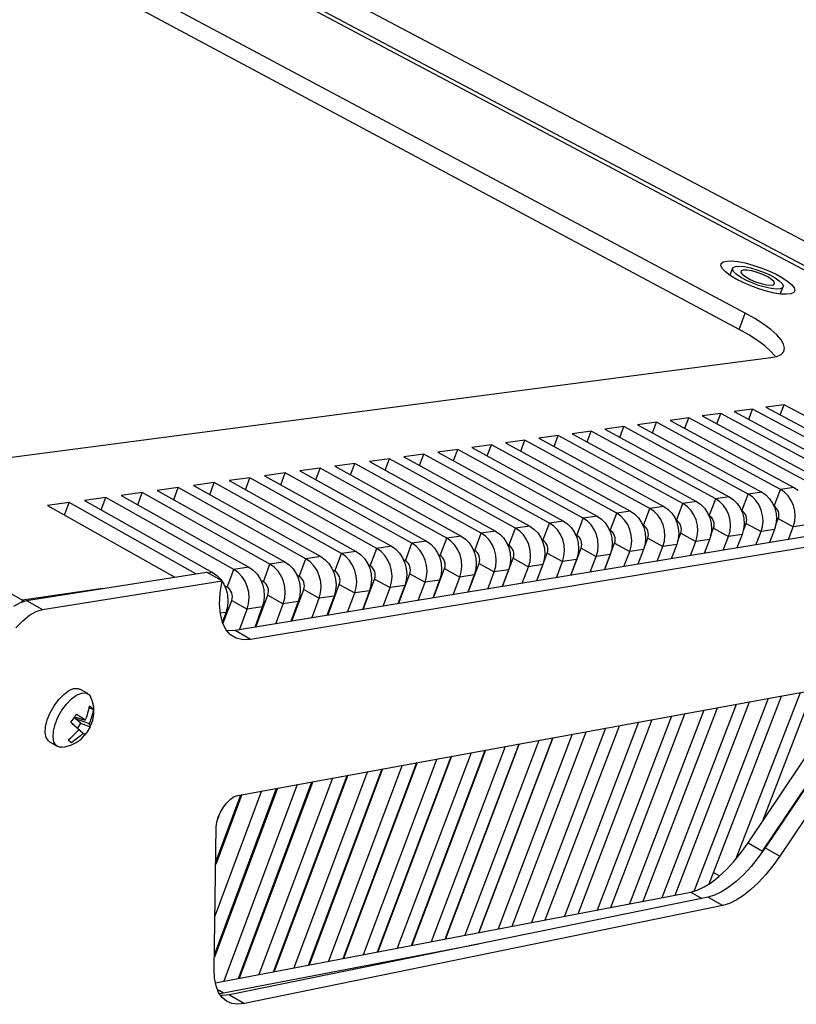
# Model space of a CAD drawing. Extents: x -103 to 3402, y 57 to 2841.
# Drawn here: x 2559 to 2631, y 2224 to 2315 of the extents above; entities that cross this region are included whole.
import ezdxf

# ---------------------------------------------------------------- set-up
doc = ezdxf.new("R2010")
doc.units = 0
doc.layers.add('CYAN', color=4, linetype='CONTINUOUS')

msp = doc.modelspace()

# ---------------------------------------------------------------- linework, layer by layer
at = {"layer": 'CYAN', "linetype": 'CONTINUOUS'}
for p, q in [((2664.069, 2277.753), (2418.298, 2407.681)), ((2303.56, 2407.167), (2559.652, 2261.335)), ((2417.348, 2406.169), (2660.694, 2277.219)), ((2660.097, 2277.125), (2418.149, 2405.387)), ((2626.644, 2287.962), (2425.44, 2395.386)), ((2626.072, 2286.458), (2425.012, 2394.005)), ((2624.391, 2292.344), (2624.416, 2292.556)), ((2624.416, 2292.556), (2624.599, 2292.707)), ((2624.599, 2292.707), (2624.931, 2292.791)), ((2624.931, 2292.791), (2625.398, 2292.802)), ((2625.398, 2292.802), (2625.976, 2292.742)), ((2625.976, 2292.742), (2626.64, 2292.613)), ((2626.64, 2292.613), (2627.358, 2292.421)), ((2624.527, 2292.081), (2624.391, 2292.344)), ((2624.816, 2291.779), (2624.527, 2292.081)), ((2625.246, 2291.453), (2624.816, 2291.779)), ((2625.471, 2292.124), (2625.222, 2291.469)), ((2625.46, 2292.036), (2625.521, 2292.197)), ((2625.56, 2291.822), (2625.46, 2292.036)), ((2625.521, 2292.197), (2625.737, 2292.294)), ((2625.813, 2291.569), (2625.56, 2291.822)), ((2625.737, 2292.294), (2626.094, 2292.32)), ((2626.203, 2291.295), (2625.813, 2291.569)), ((2626.094, 2292.32), (2626.567, 2292.275)), ((2626.279, 2291.88), (2626.253, 2291.735)), ((2626.253, 2291.735), (2626.396, 2291.539)), ((2626.47, 2291.957), (2626.279, 2291.88)), ((2626.396, 2291.539), (2626.693, 2291.313)), ((2626.806, 2291.959), (2626.47, 2291.957)), ((2626.567, 2292.275), (2627.125, 2292.16)), ((2627.251, 2291.885), (2626.806, 2291.959)), ((2627.125, 2292.16), (2627.729, 2291.984)), ((2627.756, 2291.743), (2627.251, 2291.885)), ((2627.358, 2292.421), (2628.097, 2292.175)), ((2627.729, 2291.984), (2628.339, 2291.759)), ((2628.267, 2291.549), (2627.756, 2291.743)), ((2628.097, 2292.175), (2628.823, 2291.886)), ((2628.729, 2291.324), (2628.267, 2291.549)), ((2628.339, 2291.759), (2628.913, 2291.5)), ((2628.823, 2291.886), (2629.502, 2291.568)), ((2629.502, 2291.568), (2630.102, 2291.235)), ((2625.797, 2291.117), (2625.246, 2291.453)), ((2626.442, 2290.788), (2625.797, 2291.117)), ((2626.703, 2291.019), (2626.203, 2291.295)), ((2627.152, 2290.48), (2626.442, 2290.788)), ((2626.693, 2291.313), (2627.111, 2291.08)), ((2627.278, 2290.758), (2626.703, 2291.019)), ((2627.111, 2291.08), (2627.605, 2290.867)), ((2627.89, 2290.532), (2627.278, 2290.758)), ((2627.605, 2290.867), (2628.121, 2290.697)), ((2628.121, 2290.697), (2628.603, 2290.587)), ((2629.091, 2291.092), (2628.729, 2291.324)), ((2628.913, 2291.5), (2629.412, 2291.225)), ((2629.314, 2290.877), (2629.091, 2291.092)), ((2629.266, 2290.591), (2629.375, 2290.704)), ((2629.375, 2290.704), (2629.314, 2290.877)), ((2629.412, 2291.225), (2629.802, 2290.951)), ((2629.802, 2290.951), (2630.057, 2290.698)), ((2630.057, 2290.698), (2630.159, 2290.484)), ((2630.102, 2291.235), (2630.596, 2290.903)), ((2630.596, 2290.903), (2630.96, 2290.587)), ((2627.893, 2290.21), (2627.152, 2290.48)), ((2628.497, 2290.356), (2627.89, 2290.532)), ((2628.629, 2289.988), (2627.893, 2290.21)), ((2629.056, 2290.241), (2628.497, 2290.356)), ((2628.603, 2290.587), (2628.999, 2290.551)), ((2629.328, 2289.826), (2628.629, 2289.988)), ((2628.999, 2290.551), (2629.266, 2290.591)), ((2629.53, 2290.196), (2629.056, 2290.241)), ((2629.954, 2289.731), (2629.328, 2289.826)), ((2629.887, 2290.224), (2629.53, 2290.196)), ((2630.101, 2290.322), (2629.887, 2290.224)), ((2629.899, 2289.737), (2630.149, 2290.392)), ((2630.48, 2289.708), (2629.954, 2289.731)), ((2630.159, 2290.484), (2630.101, 2290.322)), ((2630.881, 2289.758), (2630.48, 2289.708)), ((2631.137, 2289.878), (2630.881, 2289.758)), ((2630.96, 2290.587), (2631.177, 2290.302)), ((2631.237, 2290.062), (2631.137, 2289.878)), ((2631.177, 2290.302), (2631.237, 2290.062)), ((2626.072, 2286.458), (2626.644, 2287.962)), ((2627.547, 2287.451), (2626.644, 2287.962)), ((2628.346, 2286.938), (2627.547, 2287.451)), ((2626.975, 2285.946), (2626.072, 2286.458)), ((2629.024, 2286.435), (2628.346, 2286.938)), ((2629.568, 2285.95), (2629.024, 2286.435)), ((2627.773, 2285.433), (2626.975, 2285.946)), ((2628.45, 2284.929), (2627.773, 2285.433)), ((2629.965, 2285.495), (2629.568, 2285.95)), ((2630.207, 2285.078), (2629.965, 2285.495)), ((2628.993, 2284.443), (2628.45, 2284.929)), ((2629.389, 2283.987), (2628.993, 2284.443)), ((2629.97, 2284.139), (2630.211, 2284.393)), ((2630.29, 2284.709), (2630.207, 2285.078)), ((2630.211, 2284.393), (2630.29, 2284.709)), ((2558.662, 2274.608), (2629.029, 2283.834)), ((2629.029, 2283.834), (2629.574, 2283.951)), ((2629.411, 2283.956), (2629.389, 2283.987)), ((2629.574, 2283.951), (2629.97, 2284.139)), ((2627.334, 2279.068), (2625.62, 2278.834)), ((2625.62, 2278.834), (2637.054, 2272.668)), ((2626.967, 2278.107), (2627.334, 2279.068)), ((2638.755, 2272.917), (2627.334, 2279.068)), ((2630.261, 2279.468), (2628.56, 2279.236)), ((2628.56, 2279.236), (2639.971, 2273.095)), ((2629.897, 2278.516), (2630.261, 2279.468)), ((2641.659, 2273.342), (2630.261, 2279.468)), ((2618.422, 2277.849), (2616.67, 2277.61)), ((2618.047, 2276.862), (2618.422, 2277.849)), ((2629.913, 2271.622), (2618.422, 2277.849)), ((2621.414, 2278.259), (2619.675, 2278.021)), ((2619.675, 2278.021), (2631.156, 2271.804)), ((2621.042, 2277.28), (2621.414, 2278.259)), ((2632.882, 2272.057), (2621.414, 2278.259)), ((2624.385, 2278.665), (2622.658, 2278.429)), ((2622.658, 2278.429), (2634.116, 2272.238)), ((2624.015, 2277.695), (2624.385, 2278.665)), ((2635.829, 2272.488), (2624.385, 2278.665)), ((2612.37, 2277.022), (2610.592, 2276.779)), ((2611.991, 2276.017), (2612.37, 2277.022)), ((2623.909, 2270.743), (2612.37, 2277.022)), ((2615.407, 2277.437), (2613.642, 2277.196)), ((2613.642, 2277.196), (2625.171, 2270.928)), ((2615.03, 2276.441), (2615.407, 2277.437)), ((2626.922, 2271.184), (2615.407, 2277.437)), ((2616.67, 2277.61), (2628.175, 2271.368)), ((2606.228, 2276.182), (2604.424, 2275.935)), ((2605.844, 2275.158), (2606.228, 2276.182)), ((2617.814, 2269.851), (2606.228, 2276.182)), ((2609.311, 2276.604), (2607.519, 2276.359)), ((2607.519, 2276.359), (2619.095, 2270.038)), ((2608.929, 2275.589), (2609.311, 2276.604)), ((2620.873, 2270.298), (2609.311, 2276.604)), ((2610.592, 2276.779), (2622.144, 2270.485)), ((2599.994, 2275.33), (2598.162, 2275.079)), ((2599.605, 2274.287), (2599.994, 2275.33)), ((2611.627, 2268.945), (2599.994, 2275.33)), ((2603.123, 2275.757), (2601.305, 2275.509)), ((2601.305, 2275.509), (2612.928, 2269.135)), ((2602.736, 2274.724), (2603.123, 2275.757)), ((2614.732, 2269.399), (2603.123, 2275.757)), ((2604.424, 2275.935), (2616.023, 2269.588)), ((2593.666, 2274.464), (2591.806, 2274.21)), ((2591.806, 2274.21), (2603.5, 2267.755)), ((2593.271, 2273.402), (2593.666, 2274.464)), ((2605.346, 2268.025), (2593.666, 2274.464)), ((2596.842, 2274.899), (2594.996, 2274.646)), ((2594.996, 2274.646), (2606.667, 2268.218)), ((2596.45, 2273.846), (2596.842, 2274.899)), ((2608.499, 2268.487), (2596.842, 2274.899)), ((2598.162, 2275.079), (2609.809, 2268.679)), ((2587.241, 2273.586), (2585.353, 2273.328)), ((2585.353, 2273.328), (2597.094, 2266.817)), ((2586.84, 2272.503), (2587.241, 2273.586)), ((2598.969, 2267.091), (2587.241, 2273.586)), ((2590.466, 2274.027), (2588.592, 2273.77)), ((2588.592, 2273.77), (2600.309, 2267.288)), ((2590.068, 2272.954), (2590.466, 2274.027)), ((2602.17, 2267.56), (2590.466, 2274.027)), ((2580.717, 2272.694), (2578.799, 2272.431)), ((2578.799, 2272.431), (2590.589, 2265.864)), ((2580.311, 2271.59), (2580.717, 2272.694)), ((2592.492, 2266.143), (2580.717, 2272.694)), ((2583.992, 2273.141), (2582.089, 2272.881)), ((2582.089, 2272.881), (2593.854, 2266.342)), ((2583.588, 2272.048), (2583.992, 2273.141)), ((2595.743, 2266.619), (2583.992, 2273.141)), ((2574.092, 2271.788), (2572.145, 2271.522)), ((2572.145, 2271.522), (2583.981, 2264.897)), ((2573.68, 2270.662), (2574.092, 2271.788)), ((2585.915, 2265.18), (2574.092, 2271.788)), ((2577.417, 2272.243), (2575.485, 2271.978)), ((2575.485, 2271.978), (2587.298, 2265.383)), ((2577.008, 2271.128), (2577.417, 2272.243)), ((2589.216, 2265.663), (2577.417, 2272.243)), ((2629.316, 2270.066), (2629.913, 2271.622)), ((2631.156, 2271.804), (2629.913, 2271.622)), ((2630.302, 2271.357), (2629.913, 2271.622)), ((2631.156, 2271.804), (2631.545, 2271.54)), ((2567.364, 2270.868), (2565.386, 2270.597)), ((2565.386, 2270.597), (2577.27, 2263.914)), ((2566.945, 2269.72), (2567.364, 2270.868)), ((2579.234, 2264.202), (2567.364, 2270.868)), ((2570.741, 2271.33), (2568.778, 2271.061)), ((2568.778, 2271.061), (2580.639, 2264.408)), ((2570.326, 2270.193), (2570.741, 2271.33)), ((2582.588, 2264.693), (2570.741, 2271.33)), ((2623.31, 2269.174), (2623.909, 2270.743)), ((2625.171, 2270.928), (2623.909, 2270.743)), ((2624.299, 2270.476), (2623.909, 2270.743)), ((2625.171, 2270.928), (2625.561, 2270.661)), ((2625.561, 2270.661), (2625.902, 2270.314)), ((2626.324, 2269.621), (2626.922, 2271.184)), ((2628.175, 2271.368), (2626.922, 2271.184)), ((2627.312, 2270.918), (2626.922, 2271.184)), ((2627.652, 2270.572), (2627.312, 2270.918)), ((2627.93, 2270.159), (2627.652, 2270.572)), ((2628.175, 2271.368), (2628.564, 2271.102)), ((2628.564, 2271.102), (2628.904, 2270.756)), ((2628.904, 2270.756), (2629.182, 2270.344)), ((2630.642, 2271.012), (2630.302, 2271.357)), ((2630.919, 2270.601), (2630.642, 2271.012)), ((2631.123, 2270.139), (2630.919, 2270.601)), ((2563.96, 2270.402), (2561.966, 2270.13)), ((2561.966, 2270.13), (2573.765, 2263.479)), ((2563.539, 2269.243), (2563.96, 2270.402)), ((2575.712, 2263.787), (2563.96, 2270.402)), ((2647.302, 2269.72), (2579.36, 2258.521)), ((2617.214, 2268.27), (2617.814, 2269.851)), ((2619.095, 2270.038), (2617.814, 2269.851)), ((2618.206, 2269.581), (2617.814, 2269.851)), ((2619.095, 2270.038), (2619.487, 2269.769)), ((2619.487, 2269.769), (2619.829, 2269.419)), ((2620.273, 2268.724), (2620.873, 2270.298)), ((2622.144, 2270.485), (2620.873, 2270.298)), ((2621.264, 2270.03), (2620.873, 2270.298)), ((2621.606, 2269.681), (2621.264, 2270.03)), ((2621.885, 2269.265), (2621.606, 2269.681)), ((2622.144, 2270.485), (2622.535, 2270.217)), ((2622.535, 2270.217), (2622.877, 2269.868)), ((2622.877, 2269.868), (2623.156, 2269.453)), ((2624.64, 2270.128), (2624.299, 2270.476)), ((2624.919, 2269.714), (2624.64, 2270.128)), ((2625.124, 2269.248), (2624.919, 2269.714)), ((2625.902, 2270.314), (2626.18, 2269.9)), ((2626.18, 2269.9), (2626.385, 2269.435)), ((2626.324, 2269.621), (2626.312, 2269.627)), ((2626.454, 2269.532), (2626.324, 2269.621)), ((2628.135, 2269.695), (2627.93, 2270.159)), ((2628.258, 2269.198), (2628.135, 2269.695)), ((2629.182, 2270.344), (2629.386, 2269.881)), ((2629.445, 2269.976), (2629.316, 2270.064)), ((2629.386, 2269.881), (2629.51, 2269.385)), ((2629.558, 2269.861), (2629.445, 2269.976)), ((2629.651, 2269.724), (2629.558, 2269.861)), ((2629.719, 2269.57), (2629.651, 2269.724)), ((2631.246, 2269.644), (2631.123, 2270.139)), ((2631.284, 2269.135), (2631.246, 2269.644)), ((2648.676, 2268.981), (2580.797, 2257.709)), ((2611.025, 2267.353), (2611.627, 2268.945)), ((2612.928, 2269.135), (2611.627, 2268.945)), ((2612.021, 2268.673), (2611.627, 2268.945)), ((2612.928, 2269.135), (2613.321, 2268.864)), ((2613.321, 2268.864), (2613.665, 2268.511)), ((2614.131, 2267.813), (2614.732, 2269.399)), ((2616.023, 2269.588), (2614.732, 2269.399)), ((2615.125, 2269.129), (2614.732, 2269.399)), ((2615.469, 2268.777), (2615.125, 2269.129)), ((2615.749, 2268.358), (2615.469, 2268.777)), ((2616.023, 2269.588), (2616.416, 2269.318)), ((2616.416, 2269.318), (2616.759, 2268.967)), ((2616.759, 2268.967), (2617.039, 2268.548)), ((2618.549, 2269.231), (2618.206, 2269.581)), ((2618.829, 2268.813), (2618.549, 2269.231)), ((2619.035, 2268.344), (2618.829, 2268.813)), ((2619.829, 2269.419), (2620.109, 2269.002)), ((2620.109, 2269.002), (2620.315, 2268.534)), ((2620.273, 2268.724), (2620.234, 2268.745)), ((2620.403, 2268.634), (2620.273, 2268.724)), ((2622.091, 2268.798), (2621.885, 2269.265)), ((2622.215, 2268.297), (2622.091, 2268.798)), ((2623.156, 2269.453), (2623.361, 2268.986)), ((2623.31, 2269.174), (2623.285, 2269.188)), ((2623.44, 2269.085), (2623.31, 2269.174)), ((2623.361, 2268.986), (2623.486, 2268.486)), ((2623.553, 2268.969), (2623.44, 2269.085)), ((2623.646, 2268.831), (2623.553, 2268.969)), ((2623.714, 2268.676), (2623.646, 2268.831)), ((2625.248, 2268.749), (2625.124, 2269.248)), ((2625.286, 2268.237), (2625.248, 2268.749)), ((2626.385, 2269.435), (2626.509, 2268.937)), ((2626.567, 2269.416), (2626.454, 2269.532)), ((2626.509, 2268.937), (2626.547, 2268.426)), ((2626.66, 2269.279), (2626.567, 2269.416)), ((2626.728, 2269.124), (2626.66, 2269.279)), ((2626.769, 2268.959), (2626.728, 2269.124)), ((2626.765, 2268.621), (2626.781, 2268.789)), ((2626.781, 2268.789), (2626.769, 2268.959)), ((2628.296, 2268.688), (2628.258, 2269.198)), ((2629.491, 2268.335), (2629.711, 2268.909)), ((2629.547, 2268.875), (2629.498, 2268.371)), ((2629.51, 2269.385), (2629.547, 2268.875)), ((2629.711, 2268.909), (2629.756, 2269.068)), ((2629.711, 2268.909), (2631.099, 2268.154)), ((2629.76, 2269.405), (2629.719, 2269.57)), ((2629.756, 2269.068), (2629.772, 2269.235)), ((2629.772, 2269.235), (2629.76, 2269.405)), ((2631.234, 2268.632), (2631.284, 2269.135)), ((2604.743, 2266.421), (2605.346, 2268.025)), ((2606.667, 2268.218), (2605.346, 2268.025)), ((2605.742, 2267.751), (2605.346, 2268.025)), ((2606.667, 2268.218), (2607.062, 2267.945)), ((2607.062, 2267.945), (2607.407, 2267.59)), ((2607.896, 2266.889), (2608.499, 2268.487)), ((2609.809, 2268.679), (2608.499, 2268.487)), ((2608.893, 2268.214), (2608.499, 2268.487)), ((2609.238, 2267.859), (2608.893, 2268.214)), ((2609.52, 2267.437), (2609.238, 2267.859)), ((2609.809, 2268.679), (2610.203, 2268.406)), ((2610.203, 2268.406), (2610.548, 2268.052)), ((2610.548, 2268.052), (2610.83, 2267.63)), ((2612.365, 2268.32), (2612.021, 2268.673)), ((2612.647, 2267.899), (2612.365, 2268.32)), ((2612.854, 2267.426), (2612.647, 2267.899)), ((2613.665, 2268.511), (2613.946, 2268.091)), ((2613.946, 2268.091), (2614.153, 2267.619)), ((2614.131, 2267.813), (2614.064, 2267.85)), ((2614.262, 2267.723), (2614.131, 2267.813)), ((2615.956, 2267.887), (2615.749, 2268.358)), ((2616.081, 2267.382), (2615.956, 2267.887)), ((2617.039, 2268.548), (2617.246, 2268.078)), ((2617.214, 2268.27), (2617.161, 2268.299)), ((2617.344, 2268.18), (2617.214, 2268.27)), ((2617.246, 2268.078), (2617.371, 2267.575)), ((2617.458, 2268.063), (2617.344, 2268.18)), ((2617.552, 2267.924), (2617.458, 2268.063)), ((2617.62, 2267.768), (2617.552, 2267.924)), ((2619.16, 2267.841), (2619.035, 2268.344)), ((2619.198, 2267.325), (2619.16, 2267.841)), ((2620.315, 2268.534), (2620.439, 2268.032)), ((2620.517, 2268.518), (2620.403, 2268.634)), ((2620.439, 2268.032), (2620.478, 2267.517)), ((2620.61, 2268.379), (2620.517, 2268.518)), ((2620.679, 2268.223), (2620.61, 2268.379)), ((2620.72, 2268.057), (2620.679, 2268.223)), ((2620.716, 2267.716), (2620.733, 2267.885)), ((2620.733, 2267.885), (2620.72, 2268.057)), ((2622.204, 2267.274), (2622.253, 2267.783)), ((2622.253, 2267.783), (2622.215, 2268.297)), ((2623.441, 2267.315), (2623.707, 2268.01)), ((2623.523, 2267.973), (2623.474, 2267.465)), ((2623.486, 2268.486), (2623.523, 2267.973)), ((2623.707, 2268.01), (2623.752, 2268.17)), ((2623.707, 2268.01), (2625.101, 2267.249)), ((2623.756, 2268.509), (2623.714, 2268.676)), ((2623.752, 2268.17), (2623.768, 2268.339)), ((2623.768, 2268.339), (2623.756, 2268.509)), ((2625.236, 2267.73), (2625.286, 2268.237)), ((2626.497, 2267.92), (2626.362, 2267.439)), ((2626.479, 2267.831), (2626.72, 2268.461)), ((2626.547, 2268.426), (2626.497, 2267.92)), ((2626.72, 2268.461), (2626.765, 2268.621)), ((2626.72, 2268.461), (2628.111, 2267.703)), ((2628.111, 2267.703), (2628.246, 2268.183)), ((2629.362, 2267.892), (2628.111, 2267.703)), ((2628.246, 2268.183), (2628.296, 2268.688)), ((2629.362, 2267.892), (2628.9, 2266.687)), ((2629.498, 2268.371), (2629.362, 2267.892)), ((2630.646, 2266.974), (2631.099, 2268.154)), ((2631.099, 2268.154), (2631.234, 2268.632)), ((2632.341, 2268.342), (2631.099, 2268.154)), ((2598.364, 2265.476), (2598.969, 2267.091)), ((2600.309, 2267.288), (2598.969, 2267.091)), ((2599.366, 2266.815), (2598.969, 2267.091)), ((2600.309, 2267.288), (2600.706, 2267.012)), ((2600.706, 2267.012), (2601.053, 2266.654)), ((2601.565, 2265.95), (2602.17, 2267.56)), ((2603.5, 2267.755), (2602.17, 2267.56)), ((2602.566, 2267.285), (2602.17, 2267.56)), ((2602.912, 2266.927), (2602.566, 2267.285)), ((2603.196, 2266.501), (2602.912, 2266.927)), ((2603.5, 2267.755), (2603.896, 2267.48)), ((2603.896, 2267.48), (2604.242, 2267.123)), ((2604.242, 2267.123), (2604.525, 2266.698)), ((2606.087, 2267.395), (2605.742, 2267.751)), ((2606.37, 2266.971), (2606.087, 2267.395)), ((2606.578, 2266.494), (2606.37, 2266.971)), ((2607.407, 2267.59), (2607.689, 2267.166)), ((2607.689, 2267.166), (2607.897, 2266.69)), ((2607.896, 2266.889), (2607.799, 2266.942)), ((2608.027, 2266.798), (2607.896, 2266.889)), ((2609.728, 2266.962), (2609.52, 2267.437)), ((2609.854, 2266.454), (2609.728, 2266.962)), ((2610.83, 2267.63), (2611.037, 2267.156)), ((2611.025, 2267.353), (2610.944, 2267.398)), ((2611.156, 2267.262), (2611.025, 2267.353)), ((2611.037, 2267.156), (2611.163, 2266.649)), ((2611.271, 2267.144), (2611.156, 2267.262)), ((2611.365, 2267.004), (2611.271, 2267.144)), ((2611.434, 2266.847), (2611.365, 2267.004)), ((2612.979, 2266.92), (2612.854, 2267.426)), ((2613.018, 2266.399), (2612.979, 2266.92)), ((2614.153, 2267.619), (2614.278, 2267.113)), ((2614.376, 2267.606), (2614.262, 2267.723)), ((2614.278, 2267.113), (2614.317, 2266.594)), ((2614.47, 2267.466), (2614.376, 2267.606)), ((2614.539, 2267.309), (2614.47, 2267.466)), ((2614.58, 2267.141), (2614.539, 2267.309)), ((2614.576, 2266.798), (2614.593, 2266.968)), ((2614.593, 2266.968), (2614.58, 2267.141)), ((2616.07, 2266.352), (2616.119, 2266.864)), ((2616.119, 2266.864), (2616.081, 2267.382)), ((2617.276, 2266.21), (2617.613, 2267.097)), ((2617.409, 2267.057), (2617.359, 2266.546)), ((2617.371, 2267.575), (2617.409, 2267.057)), ((2617.613, 2267.097), (2617.658, 2267.259)), ((2617.613, 2267.097), (2619.013, 2266.33)), ((2617.662, 2267.601), (2617.62, 2267.768)), ((2617.658, 2267.259), (2617.674, 2267.429)), ((2617.674, 2267.429), (2617.662, 2267.601)), ((2619.148, 2266.815), (2619.198, 2267.325)), ((2620.428, 2267.007), (2620.292, 2266.523)), ((2620.376, 2266.781), (2620.671, 2267.555)), ((2620.478, 2267.517), (2620.428, 2267.007)), ((2620.671, 2267.555), (2620.716, 2267.716)), ((2620.671, 2267.555), (2622.068, 2266.791)), ((2622.068, 2266.791), (2622.204, 2267.274)), ((2623.338, 2266.983), (2622.068, 2266.791)), ((2623.338, 2266.983), (2622.844, 2265.688)), ((2623.474, 2267.465), (2623.338, 2266.983)), ((2624.616, 2265.98), (2625.101, 2267.249)), ((2625.101, 2267.249), (2625.236, 2267.73)), ((2626.362, 2267.439), (2625.101, 2267.249)), ((2626.362, 2267.439), (2625.883, 2266.189)), ((2627.642, 2266.479), (2628.111, 2267.703)), ((2591.886, 2264.515), (2592.492, 2266.143)), ((2593.854, 2266.342), (2592.492, 2266.143)), ((2592.891, 2265.865), (2592.492, 2266.143)), ((2593.854, 2266.342), (2594.252, 2266.064)), ((2594.252, 2266.064), (2594.601, 2265.703)), ((2595.137, 2264.997), (2595.743, 2266.619)), ((2597.094, 2266.817), (2595.743, 2266.619)), ((2596.141, 2266.342), (2595.743, 2266.619)), ((2596.489, 2265.981), (2596.141, 2266.342)), ((2596.773, 2265.552), (2596.489, 2265.981)), ((2597.094, 2266.817), (2597.492, 2266.54)), ((2597.492, 2266.54), (2597.839, 2266.18)), ((2597.839, 2266.18), (2598.123, 2265.751)), ((2599.713, 2266.456), (2599.366, 2266.815)), ((2599.997, 2266.028), (2599.713, 2266.456)), ((2600.206, 2265.548), (2599.997, 2266.028)), ((2601.053, 2266.654), (2601.337, 2266.226)), ((2601.337, 2266.226), (2601.546, 2265.747)), ((2601.565, 2265.95), (2601.438, 2266.021)), ((2601.697, 2265.859), (2601.565, 2265.95)), ((2603.404, 2266.023), (2603.196, 2266.501)), ((2603.531, 2265.511), (2603.404, 2266.023)), ((2604.525, 2266.698), (2604.734, 2266.22)), ((2604.743, 2266.421), (2604.631, 2266.483)), ((2604.734, 2266.22), (2604.86, 2265.709)), ((2604.874, 2266.33), (2604.743, 2266.421)), ((2604.989, 2266.211), (2604.874, 2266.33)), ((2605.084, 2266.07), (2604.989, 2266.211)), ((2605.153, 2265.911), (2605.084, 2266.07)), ((2606.704, 2265.984), (2606.578, 2266.494)), ((2606.743, 2265.46), (2606.704, 2265.984)), ((2607.897, 2266.69), (2608.023, 2266.181)), ((2608.023, 2266.181), (2608.062, 2265.657)), ((2608.142, 2266.68), (2608.027, 2266.798)), ((2608.236, 2266.539), (2608.142, 2266.68)), ((2608.305, 2266.381), (2608.236, 2266.539)), ((2608.347, 2266.211), (2608.305, 2266.381)), ((2608.343, 2265.866), (2608.36, 2266.037)), ((2608.36, 2266.037), (2608.347, 2266.211)), ((2609.892, 2265.931), (2609.854, 2266.454)), ((2610.472, 2263.649), (2611.427, 2266.171)), ((2611.201, 2266.127), (2611.152, 2265.612)), ((2611.163, 2266.649), (2611.201, 2266.127)), ((2611.427, 2266.171), (2611.472, 2266.333)), ((2611.427, 2266.171), (2612.832, 2265.397)), ((2611.475, 2266.678), (2611.434, 2266.847)), ((2611.472, 2266.333), (2611.488, 2266.505)), ((2611.488, 2266.505), (2611.475, 2266.678)), ((2612.968, 2265.885), (2613.018, 2266.399)), ((2613.594, 2264.164), (2614.531, 2266.636)), ((2614.267, 2266.081), (2614.131, 2265.593)), ((2614.317, 2266.594), (2614.267, 2266.081)), ((2614.531, 2266.636), (2614.576, 2266.798)), ((2614.531, 2266.636), (2615.934, 2265.865)), ((2615.934, 2265.865), (2616.07, 2266.352)), ((2617.223, 2266.06), (2615.934, 2265.865)), ((2617.223, 2266.06), (2616.697, 2264.675)), ((2617.359, 2266.546), (2617.223, 2266.06)), ((2618.495, 2264.972), (2619.013, 2266.33)), ((2619.013, 2266.33), (2619.148, 2266.815)), ((2620.292, 2266.523), (2619.013, 2266.33)), ((2620.292, 2266.523), (2619.782, 2265.184)), ((2621.567, 2265.478), (2622.068, 2266.791)), ((2585.307, 2263.54), (2585.915, 2265.18)), ((2587.298, 2265.383), (2585.915, 2265.18)), ((2586.315, 2264.899), (2585.915, 2265.18)), ((2587.298, 2265.383), (2587.698, 2265.102)), ((2587.698, 2265.102), (2588.048, 2264.738)), ((2588.609, 2264.03), (2589.216, 2265.663)), ((2590.589, 2265.864), (2589.216, 2265.663)), ((2589.616, 2265.384), (2589.216, 2265.663)), ((2589.966, 2265.02), (2589.616, 2265.384)), ((2590.589, 2265.864), (2590.988, 2265.585)), ((2590.988, 2265.585), (2591.337, 2265.222)), ((2591.337, 2265.222), (2591.622, 2264.79)), ((2593.24, 2265.503), (2592.891, 2265.865)), ((2593.525, 2265.071), (2593.24, 2265.503)), ((2593.735, 2264.587), (2593.525, 2265.071)), ((2594.601, 2265.703), (2594.886, 2265.273)), ((2594.886, 2265.273), (2595.096, 2264.789)), ((2595.137, 2264.997), (2594.979, 2265.086)), ((2596.983, 2265.07), (2596.773, 2265.552)), ((2597.11, 2264.553), (2596.983, 2265.07)), ((2598.123, 2265.751), (2598.333, 2265.27)), ((2598.364, 2265.476), (2598.221, 2265.555)), ((2598.333, 2265.27), (2598.46, 2264.755)), ((2598.496, 2265.384), (2598.364, 2265.476)), ((2598.611, 2265.264), (2598.496, 2265.384)), ((2598.706, 2265.121), (2598.611, 2265.264)), ((2598.776, 2264.961), (2598.706, 2265.121)), ((2600.333, 2265.034), (2600.206, 2265.548)), ((2601.546, 2265.747), (2601.672, 2265.234)), ((2601.672, 2265.234), (2601.712, 2264.706)), ((2601.813, 2265.739), (2601.697, 2265.859)), ((2601.907, 2265.597), (2601.813, 2265.739)), ((2601.976, 2265.438), (2601.907, 2265.597)), ((2602.019, 2265.268), (2601.976, 2265.438)), ((2602.015, 2264.919), (2602.032, 2265.092)), ((2602.032, 2265.092), (2602.019, 2265.268)), ((2603.57, 2264.985), (2603.531, 2265.511)), ((2604.159, 2262.608), (2605.146, 2265.23)), ((2604.899, 2265.184), (2604.85, 2264.664)), ((2604.86, 2265.709), (2604.899, 2265.184)), ((2605.146, 2265.23), (2605.191, 2265.394)), ((2605.146, 2265.23), (2606.557, 2264.45)), ((2605.195, 2265.741), (2605.153, 2265.911)), ((2605.191, 2265.394), (2605.208, 2265.567)), ((2605.208, 2265.567), (2605.195, 2265.741)), ((2606.694, 2264.942), (2606.743, 2265.46)), ((2607.327, 2263.131), (2608.298, 2265.702)), ((2608.013, 2265.14), (2607.876, 2264.649)), ((2608.062, 2265.657), (2608.013, 2265.14)), ((2608.298, 2265.702), (2608.343, 2265.866)), ((2608.298, 2265.702), (2609.707, 2264.925)), ((2609.707, 2264.925), (2609.843, 2265.415)), ((2611.016, 2265.123), (2609.707, 2264.925)), ((2609.843, 2265.415), (2609.892, 2265.931)), ((2611.016, 2265.123), (2610.457, 2263.647)), ((2611.152, 2265.612), (2611.016, 2265.123)), ((2612.283, 2263.948), (2612.832, 2265.397)), ((2612.832, 2265.397), (2612.968, 2265.885)), ((2614.131, 2265.593), (2612.832, 2265.397)), ((2614.131, 2265.593), (2613.589, 2264.163)), ((2615.401, 2264.461), (2615.934, 2265.865)), ((2578.625, 2262.55), (2579.234, 2264.202)), ((2580.639, 2264.408), (2579.234, 2264.202)), ((2579.636, 2263.918), (2579.234, 2264.202)), ((2580.639, 2264.408), (2581.041, 2264.125)), ((2581.041, 2264.125), (2581.392, 2263.757)), ((2581.979, 2263.047), (2582.588, 2264.693)), ((2583.981, 2264.897), (2582.588, 2264.693)), ((2582.989, 2264.411), (2582.588, 2264.693)), ((2583.34, 2264.044), (2582.989, 2264.411)), ((2583.981, 2264.897), (2584.382, 2264.615)), ((2584.382, 2264.615), (2584.733, 2264.25)), ((2584.733, 2264.25), (2585.02, 2263.814)), ((2586.666, 2264.534), (2586.315, 2264.899)), ((2586.952, 2264.099), (2586.666, 2264.534)), ((2588.048, 2264.738), (2588.334, 2264.304)), ((2588.334, 2264.304), (2588.545, 2263.817)), ((2588.609, 2264.03), (2588.418, 2264.137)), ((2590.251, 2264.587), (2589.966, 2265.02)), ((2590.462, 2264.101), (2590.251, 2264.587)), ((2591.622, 2264.79), (2591.833, 2264.305)), ((2591.886, 2264.515), (2591.711, 2264.613)), ((2591.833, 2264.305), (2591.961, 2263.786)), ((2592.019, 2264.423), (2591.886, 2264.515)), ((2592.135, 2264.302), (2592.019, 2264.423)), ((2592.23, 2264.158), (2592.135, 2264.302)), ((2592.3, 2263.997), (2592.23, 2264.158)), ((2593.863, 2264.069), (2593.735, 2264.587)), ((2595.096, 2264.789), (2595.223, 2264.272)), ((2595.27, 2264.905), (2595.137, 2264.997)), ((2595.223, 2264.272), (2595.263, 2263.741)), ((2595.386, 2264.785), (2595.27, 2264.905)), ((2595.48, 2264.642), (2595.386, 2264.785)), ((2595.55, 2264.481), (2595.48, 2264.642)), ((2595.592, 2264.309), (2595.55, 2264.481)), ((2595.589, 2263.958), (2595.606, 2264.133)), ((2595.606, 2264.133), (2595.592, 2264.309)), ((2597.15, 2264.023), (2597.11, 2264.553)), ((2597.748, 2261.552), (2598.769, 2264.275)), ((2598.5, 2264.225), (2598.45, 2263.702)), ((2598.46, 2264.755), (2598.5, 2264.225)), ((2598.769, 2264.275), (2598.814, 2264.44)), ((2598.769, 2264.275), (2600.186, 2263.488)), ((2598.818, 2264.79), (2598.776, 2264.961)), ((2598.814, 2264.44), (2598.831, 2264.614)), ((2598.831, 2264.614), (2598.818, 2264.79)), ((2600.323, 2263.984), (2600.372, 2264.506)), ((2600.372, 2264.506), (2600.333, 2265.034)), ((2600.966, 2262.082), (2601.97, 2264.755)), ((2601.662, 2264.185), (2601.526, 2263.69)), ((2601.712, 2264.706), (2601.662, 2264.185)), ((2601.97, 2264.755), (2602.015, 2264.919)), ((2601.97, 2264.755), (2603.384, 2263.971)), ((2603.384, 2263.971), (2603.52, 2264.465)), ((2604.713, 2264.172), (2603.384, 2263.971)), ((2603.52, 2264.465), (2603.57, 2264.985)), ((2604.713, 2264.172), (2604.122, 2262.602)), ((2604.85, 2264.664), (2604.713, 2264.172)), ((2605.976, 2262.908), (2606.557, 2264.45)), ((2606.557, 2264.45), (2606.694, 2264.942)), ((2607.876, 2264.649), (2606.557, 2264.45)), ((2607.876, 2264.649), (2607.302, 2263.126)), ((2609.141, 2263.43), (2609.707, 2264.925)), ((2560.027, 2261.307), (2576.709, 2263.944)), ((2578.154, 2263.131), (2576.709, 2263.944)), ((2577.27, 2263.914), (2576.867, 2263.855)), ((2577.27, 2263.914), (2577.673, 2263.63)), ((2577.673, 2263.63), (2578.025, 2263.261)), ((2578.025, 2263.261), (2578.1, 2263.162)), ((2579.988, 2263.551), (2579.636, 2263.918)), ((2580.276, 2263.112), (2579.988, 2263.551)), ((2581.392, 2263.757), (2581.679, 2263.32)), ((2581.679, 2263.32), (2581.892, 2262.829)), ((2583.627, 2263.608), (2583.34, 2264.044)), ((2583.839, 2263.118), (2583.627, 2263.608)), ((2585.02, 2263.814), (2585.231, 2263.325)), ((2585.307, 2263.54), (2585.099, 2263.657)), ((2585.231, 2263.325), (2585.36, 2262.801)), ((2585.44, 2263.446), (2585.307, 2263.54)), ((2585.557, 2263.325), (2585.44, 2263.446)), ((2585.652, 2263.18), (2585.557, 2263.325)), ((2587.163, 2263.612), (2586.952, 2264.099)), ((2587.292, 2263.089), (2587.163, 2263.612)), ((2588.545, 2263.817), (2588.673, 2263.295)), ((2588.742, 2263.936), (2588.609, 2264.03)), ((2588.673, 2263.295), (2588.714, 2262.76)), ((2588.859, 2263.815), (2588.742, 2263.936)), ((2588.954, 2263.671), (2588.859, 2263.815)), ((2589.024, 2263.509), (2588.954, 2263.671)), ((2589.066, 2263.336), (2589.024, 2263.509)), ((2589.08, 2263.158), (2589.066, 2263.336)), ((2590.59, 2263.581), (2590.462, 2264.101)), ((2590.63, 2263.047), (2590.59, 2263.581)), ((2591.239, 2260.479), (2592.293, 2263.306)), ((2592.001, 2263.252), (2591.951, 2262.725)), ((2591.961, 2263.786), (2592.001, 2263.252)), ((2592.293, 2263.306), (2592.339, 2263.472)), ((2592.293, 2263.306), (2593.716, 2262.512)), ((2592.342, 2263.824), (2592.3, 2263.997)), ((2592.339, 2263.472), (2592.355, 2263.647)), ((2592.355, 2263.647), (2592.342, 2263.824)), ((2593.853, 2263.011), (2593.903, 2263.537)), ((2593.903, 2263.537), (2593.863, 2264.069)), ((2594.506, 2261.017), (2595.544, 2263.792)), ((2595.213, 2263.215), (2595.077, 2262.717)), ((2595.263, 2263.741), (2595.213, 2263.215)), ((2595.544, 2263.792), (2595.589, 2263.958)), ((2595.544, 2263.792), (2596.964, 2263.002)), ((2596.964, 2263.002), (2597.101, 2263.499)), ((2597.101, 2263.499), (2597.15, 2264.023)), ((2598.45, 2263.702), (2598.314, 2263.206)), ((2599.572, 2261.852), (2600.186, 2263.488)), ((2600.186, 2263.488), (2600.323, 2263.984)), ((2601.526, 2263.69), (2600.186, 2263.488)), ((2601.526, 2263.69), (2600.919, 2262.074)), ((2602.786, 2262.382), (2603.384, 2263.971)), ((2567.08, 2262.422), (2559.652, 2261.335)), ((2561.486, 2260.477), (2578.154, 2263.131)), ((2577.973, 2262.015), (2578.154, 2263.131)), ((2578.167, 2263.065), (2578.313, 2262.822)), ((2578.313, 2262.822), (2578.526, 2262.329)), ((2578.625, 2262.55), (2578.381, 2262.687)), ((2578.526, 2262.329), (2578.655, 2261.801)), ((2578.759, 2262.455), (2578.625, 2262.55)), ((2578.876, 2262.332), (2578.759, 2262.455)), ((2578.972, 2262.186), (2578.876, 2262.332)), ((2580.488, 2262.62), (2580.276, 2263.112)), ((2580.617, 2262.094), (2580.488, 2262.62)), ((2581.979, 2263.047), (2581.753, 2263.174)), ((2581.892, 2262.829), (2582.021, 2262.303)), ((2582.113, 2262.953), (2581.979, 2263.047)), ((2582.021, 2262.303), (2582.061, 2261.763)), ((2582.229, 2262.831), (2582.113, 2262.953)), ((2582.325, 2262.685), (2582.229, 2262.831)), ((2582.396, 2262.522), (2582.325, 2262.685)), ((2582.438, 2262.347), (2582.396, 2262.522)), ((2582.452, 2262.168), (2582.438, 2262.347)), ((2583.968, 2262.594), (2583.839, 2263.118)), ((2584.008, 2262.055), (2583.968, 2262.594)), ((2584.629, 2259.389), (2585.717, 2262.321)), ((2585.36, 2262.801), (2585.4, 2262.264)), ((2585.723, 2263.017), (2585.652, 2263.18)), ((2585.717, 2262.321), (2585.762, 2262.488)), ((2585.717, 2262.321), (2587.146, 2261.52)), ((2585.765, 2262.844), (2585.723, 2263.017)), ((2585.762, 2262.488), (2585.779, 2262.665)), ((2585.779, 2262.665), (2585.765, 2262.844)), ((2587.283, 2262.023), (2587.332, 2262.553)), ((2587.332, 2262.553), (2587.292, 2263.089)), ((2587.947, 2259.936), (2589.018, 2262.815)), ((2588.714, 2262.76), (2588.664, 2262.231)), ((2589.018, 2262.815), (2589.063, 2262.982)), ((2589.018, 2262.815), (2590.444, 2262.018)), ((2589.063, 2262.982), (2589.08, 2263.158)), ((2590.444, 2262.018), (2590.581, 2262.519)), ((2590.581, 2262.519), (2590.63, 2263.047)), ((2591.951, 2262.725), (2591.815, 2262.225)), ((2593.07, 2260.781), (2593.716, 2262.512)), ((2593.716, 2262.512), (2593.853, 2263.011)), ((2595.077, 2262.717), (2593.716, 2262.512)), ((2595.077, 2262.717), (2594.437, 2261.006)), ((2596.334, 2261.319), (2596.964, 2263.002)), ((2598.314, 2263.206), (2596.964, 2263.002)), ((2598.314, 2263.206), (2597.69, 2261.542)), ((2577.917, 2260.985), (2577.973, 2262.015)), ((2578.655, 2261.801), (2578.696, 2261.259)), ((2579.042, 2262.023), (2578.972, 2262.186)), ((2579.037, 2261.321), (2579.082, 2261.489)), ((2579.085, 2261.847), (2579.042, 2262.023)), ((2579.082, 2261.489), (2579.099, 2261.667)), ((2579.099, 2261.667), (2579.085, 2261.847)), ((2580.609, 2261.019), (2580.658, 2261.553)), ((2580.658, 2261.553), (2580.617, 2262.094)), ((2581.285, 2258.838), (2582.39, 2261.823)), ((2582.061, 2261.763), (2582.012, 2261.23)), ((2582.39, 2261.823), (2582.435, 2261.991)), ((2582.39, 2261.823), (2583.822, 2261.018)), ((2582.435, 2261.991), (2582.452, 2262.168)), ((2583.822, 2261.018), (2583.959, 2261.523)), ((2583.959, 2261.523), (2584.008, 2262.055)), ((2585.351, 2261.732), (2585.214, 2261.228)), ((2585.4, 2262.264), (2585.351, 2261.732)), ((2586.467, 2259.692), (2587.146, 2261.52)), ((2587.146, 2261.52), (2587.283, 2262.023)), ((2588.527, 2261.728), (2587.146, 2261.52)), ((2588.527, 2261.728), (2587.855, 2259.921)), ((2588.664, 2262.231), (2588.527, 2261.728)), ((2589.781, 2260.238), (2590.444, 2262.018)), ((2591.815, 2262.225), (2590.444, 2262.018)), ((2591.815, 2262.225), (2591.159, 2260.466)), ((2558.834, 2260.782), (2559.451, 2261.131)), ((2559.451, 2261.131), (2560.027, 2261.307)), ((2559.6, 2261.192), (2559.652, 2261.335)), ((2559.652, 2261.335), (2559.79, 2261.249)), ((2560.027, 2261.307), (2561.486, 2260.477)), ((2560.911, 2260.3), (2561.486, 2260.477)), ((2577.988, 2260.065), (2577.917, 2260.985)), ((2578.233, 2259.144), (2579.037, 2261.321)), ((2578.647, 2260.724), (2578.509, 2260.216)), ((2578.696, 2261.259), (2578.647, 2260.724)), ((2579.037, 2261.321), (2580.471, 2260.512)), ((2579.76, 2258.587), (2580.471, 2260.512)), ((2580.471, 2260.512), (2580.609, 2261.019)), ((2581.875, 2260.724), (2580.471, 2260.512)), ((2581.875, 2260.724), (2581.17, 2258.819)), ((2582.012, 2261.23), (2581.875, 2260.724)), ((2583.126, 2259.141), (2583.822, 2261.018)), ((2585.214, 2261.228), (2583.822, 2261.018)), ((2585.214, 2261.228), (2584.525, 2259.372)), ((2559.662, 2259.442), (2560.294, 2259.95)), ((2560.294, 2259.95), (2560.911, 2260.3)), ((2578.509, 2260.216), (2577.978, 2260.136)), ((2578.185, 2259.273), (2577.988, 2260.065)), ((2578.509, 2260.216), (2578.173, 2259.306)), ((2559.043, 2258.797), (2559.662, 2259.442)), ((2578.502, 2258.626), (2578.185, 2259.273)), ((2578.932, 2258.138), (2578.502, 2258.626)), ((2578.655, 2258.488), (2578.507, 2258.505)), ((2579.36, 2258.521), (2578.655, 2258.488)), ((2579.466, 2257.819), (2578.932, 2258.138)), ((2580.797, 2257.709), (2579.36, 2258.521)), ((2580.092, 2257.676), (2579.466, 2257.819)), ((2580.797, 2257.709), (2580.092, 2257.676)), ((2579.596, 2243.25), (2639.484, 2254.184)), ((2626.905, 2238.843), (2636.799, 2253.588)), ((2563, 2252.133), (2563.466, 2252.614)), ((2563.466, 2252.614), (2563.938, 2252.961)), ((2563.938, 2252.961), (2564.385, 2253.15)), ((2564.191, 2252.198), (2564.664, 2252.545)), ((2564.385, 2253.15), (2564.776, 2253.169)), ((2564.664, 2252.545), (2565.11, 2252.735)), ((2564.776, 2253.169), (2564.974, 2253.096)), ((2565.699, 2252.682), (2564.974, 2253.096)), ((2565.11, 2252.735), (2565.501, 2252.754)), ((2565.501, 2252.754), (2565.808, 2252.602)), ((2565.808, 2252.602), (2565.981, 2252.36)), ((2566.107, 2252.055), (2565.976, 2252.332)), ((2623.298, 2235.044), (2630.011, 2252.454)), ((2631.725, 2252.767), (2625.758, 2237.311)), ((2628.262, 2238.082), (2638.162, 2252.839)), ((2628.272, 2240.88), (2632.952, 2252.991)), ((2637.982, 2252.534), (2628.489, 2238.379)), ((2562.212, 2250.907), (2562.572, 2251.551)), ((2562.572, 2251.551), (2563, 2252.133)), ((2563.297, 2251.134), (2563.725, 2251.717)), ((2563.725, 2251.717), (2564.191, 2252.198)), ((2565.61, 2250.537), (2565.866, 2251.461)), ((2565.838, 2251.359), (2566.184, 2251.228)), ((2565.866, 2251.461), (2565.872, 2251.512)), ((2566.017, 2251.394), (2565.872, 2251.512)), ((2566.184, 2251.228), (2566.017, 2251.394)), ((2566.251, 2251.444), (2566.107, 2252.055)), ((2566.266, 2250.824), (2566.251, 2251.444)), ((2617.176, 2233.426), (2624.065, 2251.369)), ((2625.804, 2251.686), (2618.912, 2233.758)), ((2620.154, 2233.995), (2627.049, 2251.914)), ((2628.776, 2252.229), (2621.884, 2234.339)), ((2639.347, 2251.784), (2629.849, 2237.617)), ((2561.945, 2250.247), (2562.212, 2250.907)), ((2562.669, 2249.83), (2562.937, 2250.491)), ((2562.937, 2250.491), (2563.297, 2251.134)), ((2564.135, 2250.028), (2564.452, 2250.478)), ((2564.452, 2250.478), (2564.617, 2250.777)), ((2564.474, 2250.518), (2565.457, 2250.227)), ((2564.599, 2250.481), (2564.536, 2250.382)), ((2564.658, 2250.754), (2564.617, 2250.777)), ((2565.293, 2250.351), (2564.658, 2250.754)), ((2565.457, 2250.227), (2565.61, 2250.537)), ((2566.157, 2250.905), (2565.876, 2250.002)), ((2566.152, 2250.181), (2566.266, 2250.824)), ((2566.184, 2251.228), (2566.157, 2250.905)), ((2619.796, 2250.589), (2612.917, 2232.614)), ((2614.176, 2232.854), (2621.058, 2250.82)), ((2622.81, 2251.14), (2615.924, 2233.187)), ((2561.752, 2249.053), (2561.788, 2249.614)), ((2561.788, 2249.614), (2561.945, 2250.247)), ((2562.512, 2249.197), (2562.669, 2249.83)), ((2564.135, 2250.028), (2564.344, 2249.843)), ((2564.237, 2249.918), (2565.26, 2249.021)), ((2564.344, 2249.843), (2564.844, 2249.396)), ((2564.536, 2250.382), (2565.822, 2249.896)), ((2565.03, 2249.935), (2564.536, 2250.382)), ((2565.03, 2249.935), (2564.737, 2249.479)), ((2565.03, 2249.935), (2565.918, 2249.599)), ((2565.457, 2250.227), (2565.293, 2250.351)), ((2565.918, 2249.599), (2565.647, 2249.126)), ((2565.876, 2250.002), (2565.822, 2249.896)), ((2565.853, 2249.862), (2565.822, 2249.896)), ((2565.952, 2249.645), (2565.853, 2249.862)), ((2565.918, 2249.599), (2565.952, 2249.645)), ((2565.932, 2249.64), (2566.152, 2250.181)), ((2608.111, 2231.697), (2614.981, 2249.71)), ((2616.759, 2250.035), (2609.886, 2232.035)), ((2611.155, 2232.277), (2618.031, 2250.267)), ((2561.841, 2248.601), (2561.752, 2249.053)), ((2562.476, 2248.636), (2562.512, 2249.197)), ((2562.564, 2248.184), (2562.476, 2248.636)), ((2564.14, 2248.582), (2564.821, 2249.256)), ((2565.033, 2248.754), (2564.234, 2248.142)), ((2564.821, 2249.256), (2564.894, 2249.351)), ((2564.844, 2249.396), (2564.894, 2249.351)), ((2565.26, 2249.021), (2565.033, 2248.754)), ((2565.074, 2248.473), (2565.439, 2248.852)), ((2565.26, 2249.021), (2565.349, 2248.94)), ((2565.349, 2248.94), (2565.429, 2248.862)), ((2565.647, 2249.126), (2565.438, 2248.852)), ((2610.616, 2248.913), (2603.756, 2230.866)), ((2605.045, 2231.112), (2611.907, 2249.149)), ((2613.699, 2249.476), (2606.832, 2231.453)), ((2562.046, 2248.29), (2561.841, 2248.601)), ((2562.151, 2248.214), (2562.046, 2248.29)), ((2562.151, 2248.214), (2562.874, 2247.798)), ((2562.77, 2247.873), (2562.564, 2248.184)), ((2563.079, 2247.723), (2562.77, 2247.873)), ((2563.292, 2247.715), (2563.079, 2247.723)), ((2563.308, 2247.731), (2563.562, 2247.748)), ((2563.562, 2247.748), (2564.116, 2247.898)), ((2563.871, 2248.398), (2564.14, 2248.582)), ((2563.871, 2248.398), (2564.083, 2248.207)), ((2564.083, 2248.207), (2564.184, 2248.116)), ((2564.116, 2247.898), (2564.619, 2248.142)), ((2564.234, 2248.142), (2564.184, 2248.116)), ((2564.619, 2248.142), (2565.074, 2248.473)), ((2604.382, 2247.775), (2597.535, 2229.679)), ((2598.843, 2229.928), (2605.692, 2248.014)), ((2605.703, 2248.016), (2598.854, 2229.93)), ((2607.511, 2248.346), (2600.657, 2230.274)), ((2601.955, 2230.522), (2608.811, 2248.584)), ((2608.812, 2248.584), (2601.956, 2230.522)), ((2592.548, 2228.727), (2599.383, 2246.862)), ((2599.415, 2246.868), (2592.58, 2228.733)), ((2601.229, 2247.199), (2594.39, 2229.078)), ((2595.707, 2229.33), (2602.55, 2247.441)), ((2602.571, 2247.444), (2595.729, 2229.334)), ((2594.853, 2246.035), (2588.027, 2227.864)), ((2589.365, 2228.12), (2596.193, 2246.28)), ((2596.236, 2246.288), (2589.407, 2228.128)), ((2598.053, 2246.62), (2591.22, 2228.474)), ((2582.927, 2226.891), (2589.741, 2245.102)), ((2589.806, 2245.114), (2582.991, 2226.904)), ((2591.629, 2245.447), (2584.811, 2227.251)), ((2586.157, 2227.508), (2592.979, 2245.693)), ((2593.032, 2245.703), (2586.211, 2227.518)), ((2585.104, 2244.255), (2578.301, 2226.009)), ((2579.669, 2226.27), (2586.476, 2244.506)), ((2586.552, 2244.52), (2579.776, 2226.368)), ((2588.379, 2244.853), (2581.568, 2226.632)), ((2583.274, 2243.921), (2577.435, 2228.238)), ((2577.438, 2228.464), (2583.187, 2243.905)), ((2581.805, 2243.653), (2577.491, 2232.053)), ((2579.971, 2243.318), (2577.561, 2236.828)), ((2577.564, 2237.085), (2579.873, 2243.3)), ((2578.944, 2242.902), (2579.282, 2243.134)), ((2579.282, 2243.134), (2579.596, 2243.25)), ((2578.286, 2242.158), (2578.604, 2242.569)), ((2578.604, 2242.569), (2578.944, 2242.902)), ((2577.856, 2241.364), (2577.753, 2241.087)), ((2577.798, 2241.217), (2578.011, 2241.697)), ((2578.011, 2241.697), (2578.286, 2242.158)), ((2577.612, 2240.33), (2577.662, 2240.75)), ((2577.662, 2240.75), (2577.798, 2241.217)), ((2577.418, 2227.089), (2577.612, 2240.33)), ((2626.266, 2237.949), (2626.905, 2238.843)), ((2626.905, 2238.843), (2628.262, 2238.082)), ((2625.597, 2237.121), (2626.266, 2237.949)), ((2628.489, 2238.379), (2627.855, 2237.489)), ((2628.489, 2238.379), (2629.849, 2237.617)), ((2624.908, 2236.376), (2625.597, 2237.121)), ((2627.855, 2237.489), (2627.19, 2236.665)), ((2629.849, 2237.617), (2629.214, 2236.726)), ((2623.706, 2236.104), (2624.277, 2235.782)), ((2624.212, 2235.725), (2624.908, 2236.376)), ((2626.506, 2235.922), (2625.814, 2235.272)), ((2627.19, 2236.665), (2626.506, 2235.922)), ((2628.549, 2235.902), (2627.865, 2235.158)), ((2629.214, 2236.726), (2628.549, 2235.902)), ((2622.845, 2234.752), (2623.52, 2235.181)), ((2623.333, 2235.051), (2623.298, 2235.044)), ((2623.52, 2235.181), (2624.212, 2235.725)), ((2625.814, 2235.272), (2625.127, 2234.727)), ((2627.865, 2235.158), (2627.174, 2234.507)), ((2577.523, 2225.86), (2621.592, 2234.269)), ((2620.171, 2234.039), (2620.225, 2234.008)), ((2621.592, 2234.269), (2622.199, 2234.446)), ((2621.592, 2234.269), (2622.628, 2233.683)), ((2622.199, 2234.446), (2622.845, 2234.752)), ((2624.456, 2234.295), (2623.813, 2233.985)), ((2625.127, 2234.727), (2624.456, 2234.295)), ((2627.174, 2234.507), (2626.487, 2233.961)), ((2623.208, 2233.801), (2578.827, 2224.755)), ((2617.196, 2233.477), (2617.257, 2233.442)), ((2623.813, 2233.985), (2623.208, 2233.801)), ((2623.208, 2233.801), (2624.568, 2233.033)), ((2625.173, 2233.217), (2624.568, 2233.033)), ((2625.816, 2233.528), (2625.173, 2233.217)), ((2626.487, 2233.961), (2625.816, 2233.528)), ((2624.568, 2233.033), (2580.226, 2223.938)), ((2578.294, 2224.925), (2601.955, 2229.469)), ((2577.455, 2226.284), (2577.418, 2227.089)), ((2577.591, 2225.578), (2577.455, 2226.284)), ((2579.776, 2226.368), (2579.7, 2226.353)), ((2579.776, 2226.368), (2579.876, 2226.309)), ((2577.824, 2224.983), (2577.591, 2225.578)), ((2577.691, 2225.277), (2578.294, 2224.925)), ((2578.148, 2224.508), (2577.824, 2224.983)), ((2577.905, 2224.874), (2578.294, 2224.925)), ((2578.207, 2224.692), (2577.949, 2224.709)), ((2578.558, 2224.161), (2578.148, 2224.508)), ((2578.827, 2224.755), (2578.207, 2224.692)), ((2579.047, 2223.949), (2578.558, 2224.161)), ((2578.827, 2224.755), (2580.226, 2223.938)), ((2579.606, 2223.874), (2579.047, 2223.949)), ((2580.226, 2223.938), (2579.606, 2223.874))]:
    msp.add_line(p, q, dxfattribs=at)

doc.saveas('drawing.dxf')
